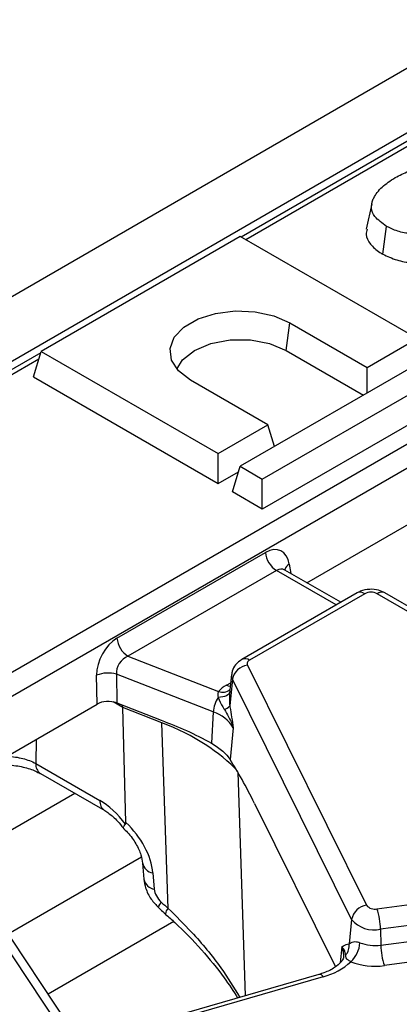
# Model space of a CAD drawing. Units: millimetres. Extents: x -117 to 664, y -32 to 370.
# Drawn here: x 260 to 265, y 114 to 127 of the extents above; entities that cross this region are included whole.
import ezdxf

# ---------------------------------------------------------------- set-up
doc = ezdxf.new("R2010")
doc.units = ezdxf.units.MM

msp = doc.modelspace()

# ---------------------------------------------------------------- linework, layer by layer
at = {"color": 7, "linetype": 'Continuous', "lineweight": 25}
for p, q in [((382.993789, 194.29438), (241.713854, 112.735209)), ((383.500757, 193.759193), (242.220822, 112.200023)), ((298.972215, 144.857524), (263.315069, 124.273092)), ((259.96676, 118.4693), (302.524263, 143.037223)), ((302.665146, 142.806818), (260.107644, 118.238895)), ((264.98588, 124.697996), (264.915736, 124.375633)), ((265.125993, 124.054824), (265.17604, 124.41015)), ((263.302726, 124.280218), (260.757142, 122.810683)), ((265.565468, 122.973965), (263.302726, 124.280218)), ((263.889249, 122.82266), (263.939122, 123.178067)), ((263.939122, 123.178067), (264.929072, 122.606581)), ((264.929072, 122.606581), (265.565468, 122.973965)), ((260.751858, 122.793382), (256.730724, 120.47203)), ((260.657396, 122.484067), (260.757142, 122.810683)), ((260.757142, 122.810683), (263.019883, 121.50443)), ((265.848311, 122.810683), (263.302726, 121.341149)), ((263.889249, 122.82266), (264.879153, 122.2512)), ((263.585569, 121.177867), (266.131153, 122.647402)), ((264.929072, 122.280018), (264.929072, 122.606581)), ((260.657396, 122.484067), (263.019883, 121.120232)), ((263.65628, 121.871814), (262.66633, 122.443299)), ((266.230899, 122.320785), (263.585569, 120.793669)), ((263.019883, 121.50443), (263.65628, 121.871814)), ((263.741062, 121.594194), (263.65628, 121.871814)), ((264.157517, 119.850985), (267.339303, 121.687791)), ((263.019883, 121.120232), (263.019883, 121.50443)), ((263.202981, 121.014532), (263.302726, 121.341149)), ((263.302726, 121.341149), (263.585569, 121.177867)), ((263.019883, 121.120232), (263.281358, 121.271178)), ((263.585569, 120.793669), (263.585569, 121.177867)), ((263.585569, 120.793669), (263.202981, 121.014532)), ((261.725841, 119.142103), (263.626199, 120.239157)), ((263.875236, 120.014106), (263.867976, 120.019331)), ((264.589273, 119.601737), (263.874321, 120.01447)), ((263.767082, 120.008752), (261.866724, 118.911698)), ((264.797479, 119.721932), (263.32336, 118.870941)), ((264.897471, 119.71203), (263.423352, 118.861039)), ((265.617393, 119.387659), (265.055505, 119.71203)), ((265.717385, 119.397561), (265.155497, 119.721932)), ((261.866724, 118.911698), (263.025785, 118.460377)), ((263.394951, 118.797642), (264.920576, 115.72619)), ((261.470317, 118.299697), (261.46578, 118.667743)), ((262.958161, 118.198897), (261.718077, 118.681768)), ((261.718077, 118.681768), (261.722613, 118.313721)), ((263.191979, 118.677453), (263.16659, 118.440948)), ((263.20343, 118.616864), (263.16898, 118.276674)), ((264.729055, 115.545412), (263.20343, 118.616864)), ((260.223692, 117.580036), (261.470317, 118.299697)), ((261.722613, 118.313721), (262.29154, 118.092189)), ((262.301635, 118.060962), (261.798747, 118.256779)), ((261.839748, 116.785213), (261.798747, 118.256779)), ((263.16898, 118.276674), (263.171244, 118.264325)), ((262.958161, 118.198897), (262.935488, 117.801079)), ((262.380739, 115.687051), (262.301635, 118.060962)), ((263.214086, 117.995547), (263.173095, 117.590777)), ((263.129642, 117.645835), (263.173095, 117.590777)), ((260.686429, 117.540002), (261.506737, 117.066449)), ((260.745063, 117.413165), (260.748444, 117.411123)), ((260.748444, 117.411123), (261.568752, 116.93757)), ((263.486554, 117.029666), (264.523841, 114.941356)), ((262.053326, 116.2665), (262.070935, 116.05867)), ((262.184599, 116.139789), (262.202208, 115.931959)), ((265.053132, 115.681115), (267.736725, 116.038777)), ((261.946926, 112.736659), (259.819009, 115.936804)), ((262.113469, 112.684092), (259.985551, 115.884237)), ((267.781544, 115.777632), (265.097951, 115.419969)), ((262.452362, 115.518749), (260.845425, 114.591084)), ((264.729055, 115.545412), (264.697391, 115.232735)), ((265.102574, 115.216637), (267.786166, 115.574299)), ((265.097951, 115.419969), (265.102574, 115.216637)), ((264.677872, 115.23112), (264.697391, 115.232735)), ((267.830985, 115.313154), (265.147393, 114.955492)), ((264.624418, 115.072444), (264.623892, 115.059193)), ((264.31091, 114.84181), (261.263887, 113.961766))]:
    msp.add_line(p, q, dxfattribs=at)
at = {"color": 8, "linetype": 'Continuous', "lineweight": 25}
for p, q in [((299.072207, 144.847623), (263.373641, 124.239279)), ((260.726786, 122.711282), (256.830716, 120.462129)), ((263.930554, 120.090627), (263.948591, 119.971595)), ((264.530701, 119.567924), (263.767082, 120.008752)), ((263.127056, 118.542163), (263.180785, 118.57318)), ((261.798747, 118.256779), (261.677311, 118.326883)), ((260.692793, 117.850842), (260.686429, 117.540002)), ((263.272649, 117.428391), (263.367915, 114.569453)), ((261.188574, 117.157042), (259.784657, 116.346578)), ((262.037758, 116.340906), (260.335375, 115.358142)), ((264.604322, 115.196666), (264.583618, 114.99222)), ((264.366405, 114.812972), (261.288914, 113.924128))]:
    msp.add_line(p, q, dxfattribs=at)
at = {"color": 7, "linetype": 'Continuous', "lineweight": 25, "flags": 128}
for points in [[(262.66633, 122.443299), (262.512815, 122.561685), (262.423294, 122.700243), (262.405019, 122.847748), (262.459471, 122.99225), (262.582239, 123.122043), (262.763376, 123.226612), (262.988208, 123.297484), (263.238521, 123.328918), (263.494035, 123.318369), (263.73405, 123.266689), (263.939122, 123.178067)], [(262.491947, 122.585144), (262.563664, 122.701457), (262.716203, 122.82266), (262.926155, 122.910719), (263.172969, 122.957014), (263.432484, 122.957014), (263.679297, 122.910719), (263.889249, 122.82266)]]:
    msp.add_lwpolyline(points, dxfattribs=at)
at = {"color": 8, "linetype": 'Continuous', "lineweight": 25, "flags": 128}
for points in [[(263.175513, 118.524075), (263.153132, 118.52991), (263.127056, 118.542163)], [(263.167998, 118.454065), (263.165605, 118.44658), (263.156937, 118.431848), (263.143489, 118.418592), (263.125608, 118.407153), (263.103753, 118.397826), (263.078488, 118.390849), (263.050462, 118.386403), (263.020397, 118.384603)], [(262.25824, 115.697001), (262.256759, 115.700738), (262.260464, 115.714662), (262.272458, 115.737084), (262.292244, 115.767073)], [(264.627894, 115.073926), (264.625408, 115.134253), (264.604322, 115.196666)]]:
    msp.add_lwpolyline(points, dxfattribs=at)
at = {"color": 7, "linetype": 'Continuous', "lineweight": 25}
for centre, radius, start, end in [((263.935426, 120.269962), 0.310758, 185.6889994, 237.1991371), ((264.976488, 119.559527), 0.171758, 62.6096722, 117.3903278), ((262.035068, 119.172908), 0.310758, 185.6889994, 237.1991371), ((263.423807, 118.575231), 0.224275, 97.3924094, 169.302016), ((263.440489, 118.815302), 0.048843, 110.5403633, 201.1960861), ((261.611205, 118.327968), 0.369589, 73.192156, 113.1710375), ((263.313887, 118.20723), 0.383517, 119.1534482, 138.6951611), ((263.363409, 118.166366), 0.406552, 147.5339938, 175.4105333), ((263.048889, 118.383328), 0.160614, 288.6401496, 318.3913727), ((262.816052, 117.757325), 0.463875, 30.9003488, 72.1605653), ((264.949432, 115.503779), 0.224275, 97.3924094, 169.302016), ((265.023011, 115.809981), 0.13234, 219.2828573, 283.1560997), ((264.228074, 115.405096), 0.870004, 0.979598, 18.4974097), ((265.014126, 115.778597), 0.368294, 219.2828573, 283.1560997), ((264.492442, 115.215379), 0.205683, 321.6167966, 4.8405278), ((264.4706, 115.273094), 0.364802, 312.753605, 356.0089008), ((265.027944, 115.744697), 0.533308, 248.7343563, 278.0442658), ((265.972451, 115.231511), 0.870004, 180.979598, 198.4974097), ((264.165332, 115.59902), 0.811359, 284.3487381, 312.9582243), ((265.027913, 115.800895), 0.853804, 248.7343563, 278.0442658)]:
    msp.add_arc(centre, radius, start, end, dxfattribs=at)
at = {"color": 8, "linetype": 'Continuous', "lineweight": 25}
for centre, radius, start, end in [((263.992204, 119.984981), 0.122318, 120.2657846, 163.8516383), ((264.839011, 119.631514), 0.0995, 54.0181846, 114.671357), ((265.113964, 119.631514), 0.0995, 65.328643, 125.9818154), ((263.3649, 118.780542), 0.099481, 54.0148601, 114.7088025), ((263.299795, 118.666455), 0.108376, 174.232587, 207.2312449), ((263.076152, 118.596777), 0.145403, 249.7329832, 310.9957747), ((260.833906, 117.531206), 0.147739, 176.5868054, 233.0332493), ((261.653319, 117.057461), 0.146858, 176.4911579, 234.1737994), ((262.214513, 116.301949), 0.164896, 192.0354833, 259.5480147), ((262.232379, 116.094571), 0.165387, 192.5371153, 259.4890857), ((262.450887, 115.610498), 0.103832, 132.4999371, 176.6392428), ((264.315828, 114.783458), 0.058559, 30.2652, 94.8179491)]:
    msp.add_arc(centre, radius, start, end, dxfattribs=at)
at = {"color": 7, "linetype": 'Continuous', "lineweight": 25}
for centre, major_axis, ratio, start_param, end_param in [((263.650945, 119.898255), (0.170943, 0.362561), 0.62526097, 5.533019932, 7.016549796), ((261.755396, 118.803979), (0.17749, 0.359477), 0.636748143, 0.761786456, 2.24531632), ((261.89628, 118.736882), (0.125244, 0.159896), 0.797692561, 0.942387958, 2.425917822), ((261.611389, 118.217231), (0.200012, -0.000214), 0.580917501, 0.981749172, 2.354293663), ((261.543295, 118.066485), (0.173429, 0.361387), 0.519583441, 5.493008725, 5.583026025), ((260.622652, 116.613397), (3.000775, 0.014387), 0.579868931, 0.485827819, 0.974216247), ((263.407533, 116.788845), (-0.511965, 1.091891), 0.145820049, 4.86597973, 5.466452151), ((261.526491, 116.42462), (-0.420167, 0.681056), 0.556893957, 4.871561376, 5.481589351), ((261.510934, 116.368935), (-0.556105, 0.592182), 0.648867735, 3.828363828, 4.809000176), ((262.370625, 115.874673), (-0.139026, 0.148046), 0.648867735, 0.686771174, 1.693122079), ((269.698864, 125.934881), (-13.137447, 13.989745), 0.648867735, 1.693122079, 1.699367309)]:
    msp.add_ellipse(centre, major_axis=major_axis, ratio=ratio, start_param=start_param, end_param=end_param, dxfattribs=at)
at = {"color": 8, "linetype": 'Continuous', "lineweight": 25}
msp.add_ellipse((263.791828, 119.831158), major_axis=(0.067563, 0.19021), ratio=0.665993706, start_param=6.161057716, end_param=6.946374615, dxfattribs=at)
at = {"color": 7, "linetype": 'Continuous', "lineweight": 25}
for points, knots in [([(265.284435, 125.032799), (265.34063, 125.061524), (265.501413, 125.143709), (265.768828, 125.212723), (265.975539, 125.229844), (266.044097, 125.235522)], [0, 0, 0, 0, 0.264221274, 0.755971975, 1, 1, 1, 1]), ([(265.011207, 124.771638), (265.025327, 124.79615), (265.0536, 124.845233), (265.137432, 124.936516), (265.225811, 124.994402), (265.284435, 125.032799)], [0, 0, 0, 0, 0.2514214272, 0.5034497604, 1, 1, 1, 1]), ([(265.17604, 124.41015), (265.119453, 124.450377), (265.023245, 124.518769), (264.97198, 124.641575), (264.989244, 124.721607), (265.007826, 124.763935), (265.011207, 124.771638)], [0, 0, 0, 0, 0.391559958, 0.665722104, 0.93916694, 1, 1, 1, 1]), ([(264.927104, 124.374876), (264.920252, 124.352261), (264.900596, 124.287384), (264.962859, 124.181231), (265.05086, 124.1004), (265.113644, 124.062315), (265.125993, 124.054824)], [0, 0, 0, 0, 0.193140701, 0.554072929, 0.912293756, 1, 1, 1, 1]), ([(265.624849, 124.313443), (265.564096, 124.313542), (265.442689, 124.313739), (265.288196, 124.354282), (265.209344, 124.39356), (265.17604, 124.41015)], [0, 0, 0, 0, 0.366515945, 0.732441673, 1, 1, 1, 1]), ([(265.125993, 124.054824), (265.184119, 124.027486), (265.294684, 123.975484), (265.477446, 123.942297), (265.58831, 123.945176), (265.631772, 123.946305)], [0, 0, 0, 0, 0.4025893239, 0.7657938709, 1, 1, 1, 1]), ([(265.155497, 119.721932), (265.128409, 119.734647), (265.068011, 119.762997), (264.956017, 119.772528), (264.860872, 119.754771), (264.81108, 119.728977), (264.797479, 119.721932)], [0, 0, 0, 0, 0.242970631, 0.541745262, 0.874821079, 1, 1, 1, 1]), ([(263.32336, 118.870941), (263.294573, 118.849825), (263.241839, 118.811146), (263.199836, 118.737579), (263.19701, 118.692472), (263.196057, 118.677255)], [0, 0, 0, 0, 0.443398047, 0.812217852, 1, 1, 1, 1]), ([(263.025785, 118.460377), (263.022816, 118.453567), (263.013612, 118.432457), (263.017657, 118.403928), (263.020397, 118.384603)], [0, 0, 0, 0, 0.322605416, 1, 1, 1, 1]), ([(263.020397, 118.384603), (263.038364, 118.343034), (263.061252, 118.290075), (263.093327, 118.24157), (263.100225, 118.231139)], [0, 0, 0, 0, 0.784937255, 1, 1, 1, 1]), ([(263.169271, 118.462408), (263.16563, 118.412348), (263.161148, 118.35073), (263.167743, 118.288372), (263.16898, 118.276674)], [0, 0, 0, 0, 0.812406402, 1, 1, 1, 1]), ([(263.171244, 118.264325), (263.185977, 118.175861), (263.200808, 118.086799), (263.213997, 117.996154), (263.214086, 117.995547)], [0, 0, 0, 0, 0.993297304, 1, 1, 1, 1]), ([(263.100225, 118.231139), (263.137432, 118.168339), (263.182552, 118.092185), (263.209446, 118.010942), (263.213904, 117.99615), (263.214086, 117.995547)], [0, 0, 0, 0, 0.8185462671, 0.992605737, 1, 1, 1, 1]), ([(262.29154, 118.092189), (262.399424, 118.05098), (262.615758, 117.968346), (262.828726, 117.856932), (262.935488, 117.801079)], [0, 0, 0, 0, 0.498694309, 1, 1, 1, 1]), ([(262.935488, 117.801079), (262.987418, 117.766104), (263.064097, 117.71446), (263.113649, 117.66258), (263.129642, 117.645835)], [0, 0, 0, 0, 0.677235691, 1, 1, 1, 1]), ([(260.142966, 117.51717), (260.207386, 117.520615), (260.337899, 117.527597), (260.527075, 117.498728), (260.670913, 117.45471), (260.724628, 117.421331), (260.742633, 117.410142)], [0, 0, 0, 0, 0.281809366, 0.570937785, 0.856180451, 1, 1, 1, 1]), ([(261.568752, 116.93757), (261.586494, 116.926448), (261.638146, 116.894069), (261.724311, 116.817692), (261.783673, 116.742961), (261.808238, 116.712036)], [0, 0, 0, 0, 0.234716587, 0.683304766, 1, 1, 1, 1]), ([(261.808585, 116.715553), (261.807133, 116.71836), (261.803943, 116.724524), (261.823645, 116.749821), (261.834375, 116.763599)], [0, 0, 0, 0, 0.455338365, 1, 1, 1, 1]), ([(261.834375, 116.763599), (261.836315, 116.767013), (261.839655, 116.772893), (261.839721, 116.781573), (261.839748, 116.785213)], [0, 0, 0, 0, 0.580667352, 1, 1, 1, 1]), ([(261.799395, 116.721036), (261.820788, 116.699924), (261.884827, 116.636725), (261.972061, 116.515189), (262.036904, 116.372988), (262.048189, 116.299806), (262.053326, 116.2665)], [0, 0, 0, 0, 0.152384576, 0.456177036, 0.752494851, 1, 1, 1, 1]), ([(262.070935, 116.05867), (262.076699, 116.022146), (262.090717, 115.933318), (262.154203, 115.80579), (262.225069, 115.731687), (262.258234, 115.697007)], [0, 0, 0, 0, 0.27087108, 0.658766816, 1, 1, 1, 1]), ([(262.258234, 115.697007), (262.265674, 115.690255), (262.295434, 115.663248), (262.325265, 115.636342), (262.347639, 115.616163)], [0, 0, 0, 0, 0.249993106, 1, 1, 1, 1]), ([(262.344331, 115.613231), (262.385047, 115.578248), (262.551626, 115.435123), (262.806586, 115.162169), (263.079381, 114.837906), (263.214385, 114.62788), (263.270101, 114.541203)], [0, 0, 0, 0, 0.108912031, 0.445589825, 0.771195581, 1, 1, 1, 1]), ([(264.604322, 115.196666), (264.604483, 115.196772), (264.628454, 115.212603), (264.653246, 115.221893), (264.677872, 115.23112)], [0, 0, 0, 0, 0.006702696, 1, 1, 1, 1]), ([(264.697391, 115.232735), (264.712189, 115.244612), (264.733231, 115.2615), (264.77965, 115.262712), (264.808398, 115.257296), (264.82419, 115.251496), (264.834517, 115.247703)], [0, 0, 0, 0, 0.550172696, 0.782335764, 0.857656415, 1, 1, 1, 1]), ([(264.653672, 115.087667), (264.646751, 115.125415), (264.639786, 115.1634), (264.604543, 115.196459), (264.604322, 115.196666)], [0, 0, 0, 0, 0.9937358711, 1, 1, 1, 1]), ([(264.623892, 115.059193), (264.623888, 115.057508), (264.623846, 115.043037), (264.597686, 115.000148), (264.516057, 114.926911), (264.408862, 114.872423), (264.332236, 114.848475), (264.31091, 114.84181)], [0, 0, 0, 0, 0.037263558, 0.320036154, 0.593941772, 0.886983474, 1, 1, 1, 1]), ([(264.718244, 115.005227), (264.710691, 115.009236), (264.687057, 115.021778), (264.673611, 115.032838), (264.653861, 115.055691), (264.653765, 115.071971), (264.653672, 115.087667)], [0, 0, 0, 0, 0.119618998, 0.374257124, 0.396703612, 1, 1, 1, 1])]:
    msp.add_open_spline(points, degree=3, knots=knots, dxfattribs=at)
at = {"color": 8, "linetype": 'Continuous', "lineweight": 25}
for points, knots in [([(260.315575, 117.633079), (260.344457, 117.631334), (260.407177, 117.627546), (260.498788, 117.610636), (260.588506, 117.585006), (260.649303, 117.559703), (260.680074, 117.543374), (260.686429, 117.540002)], [0, 0, 0, 0, 0.208598074, 0.452993082, 0.691185171, 0.93622336, 1, 1, 1, 1]), ([(262.380739, 115.687051), (262.481792, 115.586648), (262.725682, 115.344327), (263.04521, 114.96309), (263.220481, 114.675595), (263.297575, 114.549138)], [0, 0, 0, 0, 0.28381287, 0.684979349, 1, 1, 1, 1])]:
    msp.add_open_spline(points, degree=3, knots=knots, dxfattribs=at)

doc.saveas('drawing.dxf')
